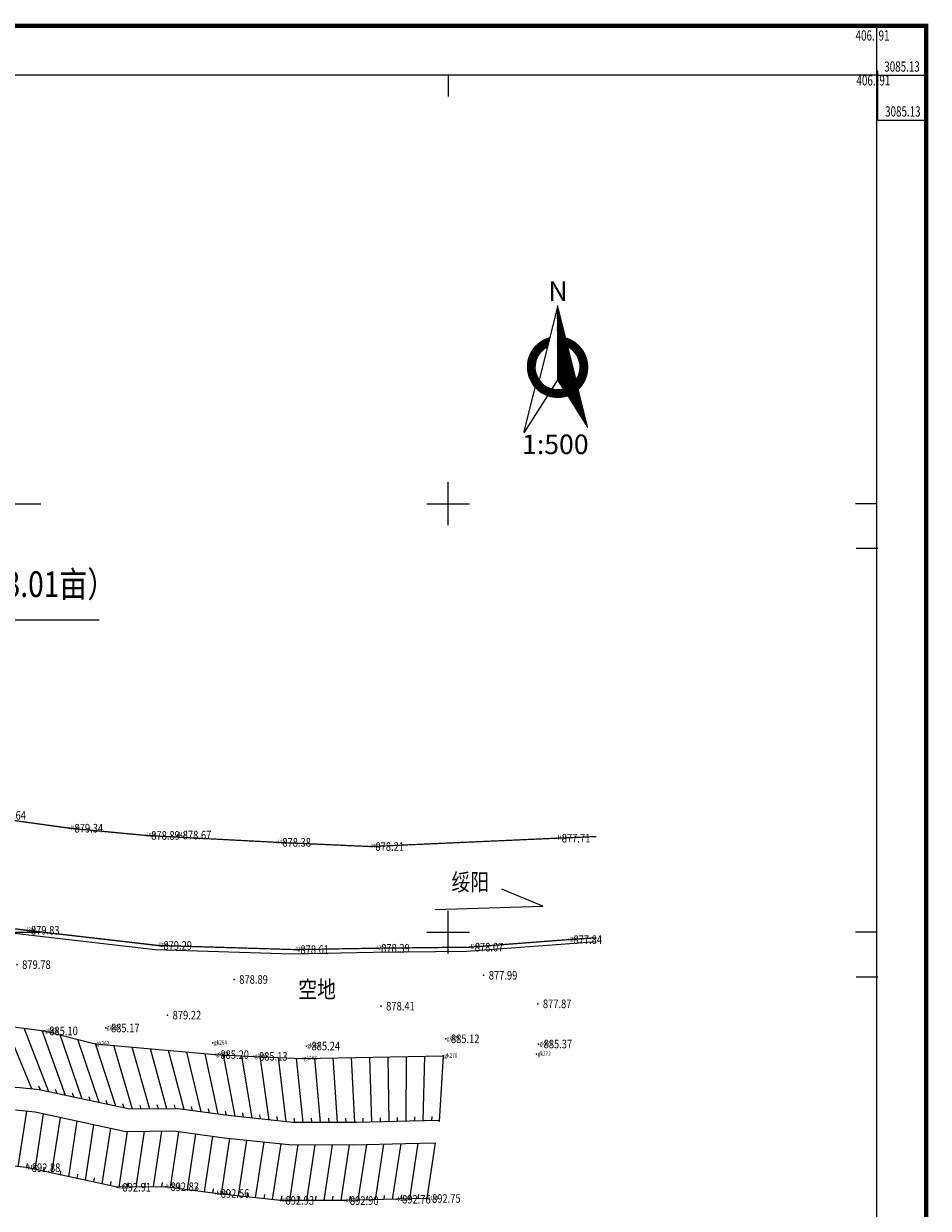
# Model space of a CAD drawing. Extents: x 1300 to 419398, y 0 to 3093183.
# Drawn here: x 406810 to 406916, y 3084998 to 3085136 of the extents above; entities that cross this region are included whole.
import ezdxf
from ezdxf.enums import TextEntityAlignment as Align

# ---------------------------------------------------------------- set-up
doc = ezdxf.new("R2010")
doc.units = 0
doc.header["$LTSCALE"] = 0.5
doc.header["$PDSIZE"] = 0.2
doc.layers.get('0').update_dxf_attribs({"linetype": 'CONTINUOUS'})
doc.layers.add('DLSS', color=4, linetype='CONTINUOUS')
doc.layers.add('GCD', color=250, linetype='CONTINUOUS')
doc.styles.add('HZ', font='rs.shx', dxfattribs={"width": 0.8, "bigfont": 'hztxt.shx'})
doc.styles.add('中等线体', font='txt')
doc.styles.add('宋体', font='txt')
doc.styles.add('正等线体', font='simhei.ttf')
doc.linetypes.add('10422', pattern='A,0.75,[150,AAA.SHX,S=0.5,R=0,X=0,Y=0.5],1.5,[177,AAA.SHX,S=1,R=0,X=0,Y=0.4],0.75', length=3)

# ---------------------------------------------------------------- blocks, each defined once
blk = doc.blocks.new('GC200')
at = {"linetype": 'Continuous', "const_width": 0.2, "flags": 128}
blk.add_lwpolyline([(-0.1, 0, 1), (0.1, 0, 1)], format="xyb", close=True, dxfattribs=at)

msp = doc.modelspace()

# ---------------------------------------------------------------- hatches: boundary and pattern name
at = {"layer": 'GCD', "linetype": 'Continuous'}
h = msp.add_hatch(dxfattribs=at)
h.set_pattern_fill('LINE', color=256, scale=0.3718948481388502, angle=47.69818895789994, style=0)
h.set_pattern_definition([(47.69818859193852, (-1384407.897027408, 2911033.685190697), (-0.00467910187265171, 0.004257925422100536), [])])
h.paths.add_polyline_path([(406872.7564201561, 3085102.984314098), (406874.9000092753, 3085094.409957635), (406876.2744036171, 3085088.9123803), (406873.4790538634, 3085093.410746516), (406872.7564201561, 3085094.451712544)])
h = msp.add_hatch(dxfattribs=at)
h.set_pattern_fill('LINE', color=256, scale=0.3718948481388502, angle=32.7729152040358, style=0)
h.set_pattern_definition([(32.77291486942078, (-1384407.897027408, 2911033.685190697), (-0.00342457373473169, 0.00531941892590849), [])])
edge = h.paths.add_edge_path()
edge.add_ellipse((406872.7564201561, 3085095.948347195), major_axis=(2.638487454854968, 0.000866332572947882), ratio=0.9999999964458834, start_angle=116.2428318353925, end_angle=423.7195426694503)
edge.add_line((406873.923874291, 3085098.314497572), (406873.6658082718, 3085099.346761655))
edge.add_ellipse((406872.7564201561, 3085095.948347195), major_axis=(3.517983371817157, 0.0008005069481976773), ratio=0.9999999964294521, start_angle=104.967859669126, end_angle=435.0060653531797, ccw=False)
edge.add_line((406871.8470320407, 3085099.346761654), (406871.5889660215, 3085098.314497572))

# ---------------------------------------------------------------- linework, layer by layer
at = {"layer": 'DLSS', "linetype": 'Continuous', "const_width": 0.15, "flags": 128}
msp.add_lwpolyline([(406661.8201, 3085102.4007), (406679.0868, 3085093.8177), (406686.9386, 3085090.0723), (406693.1845, 3085087.0642), (406701.1694, 3085083.1997), (406708.1021, 3085079.8148), (406722.1013, 3085072.9255), (406732.8484, 3085067.8926), (406740.4378, 3085064.4268), (406752.7092, 3085059.3646), (406764.9063, 3085054.4055), (406773.7956, 3085051.3967), (406792.0921, 3085046.2047), (406798.1442, 3085044.8505), (406803.001, 3085043.9308), (406815.8229, 3085042.144), (406824.7672, 3085041.2977), (406840.0591, 3085040.4918), (406850.9187, 3085040.0041), (406872.6511, 3085040.9781), (406877.2793510244, 3085041.168980079)], dxfattribs=at)
at = {"layer": 'DLSS', "color": 5, "linetype": 'Continuous', "flags": 128}
msp.add_lwpolyline([(406659.9645279236, 3085089.982508883), (406688.9441, 3085076.0541), (406700.9288, 3085070.2453), (406704.8206, 3085068.3713), (406714.2251, 3085063.9797), (406721.5177, 3085060.3081), (406740.2477, 3085051.5393), (406757.3245, 3085044.6068), (406768.5774, 3085039.8533), (406785.2058, 3085035.1851), (406796.3368, 3085032.4219), (406802.1356, 3085031.3526), (406810.7399, 3085030.2439), (406826.1917, 3085028.4634), (406842.1721, 3085027.9811), (406851.5895, 3085028.1423), (406862.5055, 3085028.2673), (406874.0179, 3085029.1457), (406877.2793510244, 3085029.36631213)], dxfattribs=at)
at = {"layer": 'GCD', "color": 252, "linetype": 'Continuous'}
for p, q in [((406910, 3085130), (406910, 3085135.75)), ((406910, 3085130), (406915.75, 3085130)), ((406910.0997453165, 3085124.764532042), (406910.0997453165, 3085130.514532042)), ((406910.0997453165, 3085124.764532042), (406915.8497453165, 3085124.764532042))]:
    msp.add_line(p, q, dxfattribs=at)
at = {"layer": 'GCD', "linetype": 'Continuous'}
for p, q in [((406860, 3085130), (406860, 3085127.5)), ((406860, 3085077.5), (406860, 3085082.5)), ((406807.5, 3085080), (406812.5, 3085080)), ((406857.5, 3085080), (406862.5, 3085080)), ((406910, 3085080), (406907.5, 3085080)), ((406860, 3085027.5), (406860, 3085032.5)), ((406807.5, 3085030), (406812.5, 3085030)), ((406857.5, 3085030), (406862.5, 3085030)), ((406910, 3085030), (406907.5, 3085030)), ((406811.4456920815, 3085011.725024341), (406808.4167524987, 3085019.0938855)), ((406813.4152204315, 3085011.394067737), (406810.5358130604, 3085018.810456919)), ((406815.3702311391, 3085010.972246527), (406812.6548736222, 3085018.527028339)), ((406817.3252418467, 3085010.550425317), (406814.7323245757, 3085018.027643251)), ((406819.2802525543, 3085010.128604107), (406816.8049911918, 3085017.503427147)), ((406821.2352632619, 3085009.706782897), (406818.8788248874, 3085016.986066885)), ((406823.1976692039, 3085009.357664231), (406821.0081978131, 3085016.794963855)), ((406825.1975738371, 3085009.377195178), (406823.1375707387, 3085016.603860825)), ((406827.1974784704, 3085009.396726124), (406825.2669436644, 3085016.412757795)), ((406829.1909954433, 3085009.312654227), (406827.39631659, 3085016.221654765)), ((406831.1733536457, 3085009.047595824), (406829.5256895157, 3085016.030551735)), ((406833.1557118482, 3085008.782537421), (406831.6550624414, 3085015.839448705)), ((406835.14065164, 3085008.538955458), (406833.7872533611, 3085015.689960442)), ((406837.1293534506, 3085008.326670016), (406835.9229504188, 3085015.592249122)), ((406839.1180552611, 3085008.114384574), (406838.05870832, 3085015.495895606)), ((406841.1067570717, 3085007.902099133), (406840.1945851928, 3085015.402197109)), ((406843.1023253198, 3085007.815046376), (406842.3304620658, 3085015.308498612)), ((406845.1023150405, 3085007.808634105), (406844.4674686245, 3085015.30301096)), ((406847.1023047612, 3085007.802221835), (406846.6050445353, 3085015.341980823)), ((406849.1022944818, 3085007.795809565), (406848.7426204461, 3085015.380950686)), ((406851.1017511375, 3085007.837760504), (406850.8801963569, 3085015.419920549)), ((406853.101113635, 3085007.888254105), (406853.0177722677, 3085015.458890412)), ((406855.1004761325, 3085007.938747706), (406855.1553481785, 3085015.497860274)), ((406857.0998180429, 3085007.990048485), (406857.2929240892, 3085015.536830137)), ((406812.4377150777, 3085011.604978342), (406812.2507931009, 3085012.06872415)), ((406814.3927257853, 3085011.183157132), (406814.2176969348, 3085011.651521201)), ((406816.3477364929, 3085010.761335922), (406816.1816240679, 3085011.23293603)), ((406818.3027472005, 3085010.339514712), (406818.1412680134, 3085010.812721297)), ((406809.8648708789, 3085002.643401302), (406810.848670879, 3085009.149901302)), ((406820.2577579081, 3085009.917693502), (406820.1010904069, 3085010.392514831)), ((406822.2127686157, 3085009.495872292), (406822.0660810707, 3085009.973871)), ((406824.1976215205, 3085009.367429704), (406824.0584522045, 3085009.847671208)), ((406826.1975261538, 3085009.386960651), (406826.062630236, 3085009.868419986)), ((406828.197430787, 3085009.406491597), (406828.0671038703, 3085009.889207761)), ((406830.1821745445, 3085009.180125026), (406830.0619146521, 3085009.665447144)), ((406832.1645327469, 3085008.915066623), (406832.0551291494, 3085009.402950679)), ((406834.1468909494, 3085008.650008219), (406834.0482772147, 3085009.140187096)), ((406811.8365150432, 3085002.325687388), (406812.8203150433, 3085008.832187389)), ((406813.7915257509, 3085001.903866178), (406814.7753257509, 3085008.410366178)), ((406815.7465364585, 3085001.482044969), (406816.7303364585, 3085007.988544969)), ((406836.1350025453, 3085008.432812737), (406836.0475900508, 3085008.925112499)), ((406838.1237043559, 3085008.220527295), (406838.0472598178, 3085008.714648973)), ((406840.1124061664, 3085008.008241854), (406840.0467398058, 3085008.503911027)), ((406842.1023304595, 3085007.81825251), (406842.0469615351, 3085008.315177336)), ((406844.1023201802, 3085007.81184024), (406844.0554405384, 3085008.309637689)), ((406846.1023099008, 3085007.80542797), (406846.0647649943, 3085008.304016358)), ((406848.1022996215, 3085007.7990157), (406848.0740163878, 3085008.298215118)), ((406850.1020698888, 3085007.812513704), (406850.0829310207, 3085008.312147273)), ((406852.1014323863, 3085007.863007305), (406852.0913737001, 3085008.362906117)), ((406854.1007948837, 3085007.913500906), (406854.0998540462, 3085008.41350002)), ((406856.1001495351, 3085007.964302138), (406856.1083561543, 3085008.464234785)), ((406858.0994865508, 3085008.015794832), (406858.1168638053, 3085008.515492772)), ((406817.7015471661, 3085001.060223759), (406818.6853471661, 3085007.566723759)), ((406819.6565578737, 3085000.638402549), (406820.6403578738, 3085007.144902549)), ((406821.6161789345, 3085000.261905718), (406822.5999789345, 3085006.768405718)), ((406823.6160835677, 3085000.281436665), (406824.5998835678, 3085006.787936665)), ((406825.615988201, 3085000.300967611), (406826.599788201, 3085006.807467611)), ((406827.6105936224, 3085000.234549495), (406828.5943936224, 3085006.741049495)), ((406829.5929518248, 3084999.969491092), (406830.5767518249, 3085006.475991092)), ((406831.5753100273, 3084999.704432689), (406832.5591100273, 3085006.210932689)), ((406833.5598563094, 3084999.457577087), (406834.5436563094, 3085005.964077088)), ((406835.54855812, 3084999.245291646), (406836.53235812, 3085005.751791646)), ((406837.5372599305, 3084999.033006205), (406838.5210599306, 3085005.539506205)), ((406839.5259617411, 3084998.820720763), (406840.5097617412, 3085005.327220763)), ((406841.5208297723, 3084998.720897184), (406842.5046297723, 3085005.227397184)), ((406843.5208194929, 3084998.714484914), (406844.504619493, 3085005.220984914)), ((406845.5208092136, 3084998.708072644), (406846.5046092137, 3085005.214572644)), ((406847.5207989343, 3084998.701660374), (406848.5045989343, 3085005.208160374)), ((406849.5202944982, 3084998.740081301), (406850.5040944982, 3085005.246581302)), ((406851.5196569957, 3084998.790574902), (406852.5034569957, 3085005.297074902)), ((406853.5190194931, 3084998.841068503), (406854.5028194932, 3085005.347568503)), ((406855.5183629843, 3084998.892307306), (406856.5021629843, 3085005.398807306)), ((406810.8590096894, 3085002.536597993), (406810.9337613449, 3085003.030978606)), ((406812.814020397, 3085002.114776784), (406812.8887720525, 3085002.609157396)), ((406814.7690311047, 3085001.692955574), (406814.8437827602, 3085002.187336186)), ((406816.7240418123, 3085001.271134363), (406816.7987934678, 3085001.765514976)), ((406818.6790525199, 3085000.849313154), (406818.7538041754, 3085001.343693766)), ((406820.6340632275, 3085000.427491944), (406820.708814883, 3085000.921872556)), ((406824.6160358844, 3085000.291202138), (406824.6907875399, 3085000.78558275)), ((406826.6159405176, 3085000.310733084), (406826.6906921731, 3085000.805113696)), ((406822.6161312511, 3085000.271671191), (406822.6908829066, 3085000.766051804)), ((406828.6017727236, 3085000.102020293), (406828.6765243791, 3085000.596400906)), ((406830.5841309261, 3084999.83696189), (406830.6588825816, 3085000.331342502)), ((406832.5664891285, 3084999.571903487), (406832.641240784, 3085000.066284099)), ((406834.5542072147, 3084999.351434367), (406834.6289588702, 3084999.845814979)), ((406836.5429090253, 3084999.139148925), (406836.6176606808, 3084999.633529538)), ((406838.5316108358, 3084998.926863484), (406838.6063624913, 3084999.421244096)), ((406856.5180314922, 3084998.918053653), (406856.5927831477, 3084999.412434265)), ((406840.520834912, 3084998.724103319), (406840.5955865675, 3084999.218483932)), ((406842.5208246326, 3084998.717691049), (406842.5955762881, 3084999.212071661)), ((406844.5208143533, 3084998.711278779), (406844.5955660088, 3084999.205659391)), ((406846.520804074, 3084998.704866509), (406846.5955557295, 3084999.199247121)), ((406848.5206132494, 3084998.714834501), (406848.595364905, 3084999.209215113)), ((406850.5199757469, 3084998.765328102), (406850.5947274024, 3084999.259708714)), ((406852.5193382444, 3084998.815821703), (406852.5940898999, 3084999.310202315)), ((406854.5186944765, 3084998.866560959), (406854.593446132, 3084999.360941571))]:
    msp.add_line(p, q, dxfattribs=at)
at = {"layer": 'GCD', "ltscale": 4}
for p, q in [((406872.7622744696, 3085103.107495549), (406872.7622744696, 3085094.574893995)), ((406872.7576343041, 3085102.989155442), (406870.6140451847, 3085094.41479898)), ((406872.7576343041, 3085102.989155442), (406874.9012234308, 3085094.41479898)), ((406870.4369445232, 3085094.79765474), (406868.8241761039, 3085088.373413988)), ((406872.0874155249, 3085093.401243494), (406868.819535931, 3085088.255073885)), ((406872.7576343041, 3085094.456553889), (406872.0874155249, 3085093.401243494)), ((406873.480268018, 3085093.415587864), (406872.7576343041, 3085094.456553889)), ((406876.2756177726, 3085088.917221644), (406873.480268018, 3085093.415587864))]:
    msp.add_line(p, q, dxfattribs=at)
at = {"layer": 'GCD', "color": 251, "linetype": 'Continuous'}
for p, q in [((406910.0997453165, 3085074.764532042), (406907.5997453165, 3085074.764532042)), ((406910.0997453165, 3085024.764532042), (406907.5997453165, 3085024.764532042))]:
    msp.add_line(p, q, dxfattribs=at)
at = {"layer": 'GCD', "color": 252, "linetype": 'Continuous', "const_width": 0.5, "flags": 128}
msp.add_lwpolyline([(406604.25, 3084874.25), (406915.75, 3084874.25), (406915.75, 3085135.75), (406604.25, 3085135.75)], close=True, dxfattribs=at)
at = {"layer": 'GCD', "color": 252, "linetype": 'Continuous', "flags": 128}
msp.add_lwpolyline([(406610, 3084880), (406910, 3084880), (406910, 3085130), (406610, 3085130)], close=True, dxfattribs=at)
at = {"layer": 'GCD', "linetype": 'Continuous', "const_width": 0.15, "flags": 128}
for points, elevation in [([(406661.8201, 3085102.4007), (406679.0868, 3085093.8177), (406686.9386, 3085090.0723), (406693.1845, 3085087.0642), (406701.1694, 3085083.1997), (406708.1021, 3085079.8148), (406722.1013, 3085072.9255), (406732.8484, 3085067.8926), (406740.4378, 3085064.4268), (406752.7092, 3085059.3646), (406764.9063, 3085054.4055), (406773.7956, 3085051.3967), (406792.0921, 3085046.2047), (406798.1442, 3085044.8505), (406803.001, 3085043.9308), (406815.8229, 3085042.144), (406824.7672, 3085041.2977), (406840.0591, 3085040.4918), (406850.9187, 3085040.0041), (406872.6511, 3085040.9781), (406877.2793510244, 3085041.168980079)], 889.452), ([(406877.2793510244, 3085029.36631213), (406874.0179, 3085029.1457), (406862.5055, 3085028.2673), (406851.5895, 3085028.1423), (406842.1721, 3085027.9811), (406826.1917, 3085028.4634), (406810.7399, 3085030.2439), (406802.1356, 3085031.3526), (406796.3368, 3085032.4219), (406785.2058, 3085035.1851), (406768.5774, 3085039.8533), (406757.3245, 3085044.6068), (406740.2477, 3085051.5393), (406721.5177, 3085060.3081), (406714.2251, 3085063.9797), (406704.8206, 3085068.3713), (406700.9288, 3085070.2453), (406688.9441, 3085076.0541), (406667.5415, 3085086.3408), (406651.6253, 3085093.9114), (406643.1809, 3085098.1671), (406640.4111, 3085099.0895)], 875.3854)]:
    msp.add_lwpolyline(points, dxfattribs=dict(at, elevation=elevation))
at = {"layer": 'GCD', "linetype": 'Continuous', "elevation": 886.1784, "flags": 128}
msp.add_lwpolyline([(406877.2793510244, 3085028.872244895), (406873.67, 3085028.6281), (406862.1576, 3085027.7497), (406851.2416, 3085027.6247), (406841.8242, 3085027.4635), (406825.8438, 3085027.9458), (406810.392, 3085029.7263), (406801.7877, 3085030.835), (406795.9889, 3085031.9043), (406784.8579, 3085034.6675), (406768.2295, 3085039.3357), (406756.9766, 3085044.0892), (406739.8998, 3085051.0217), (406721.1698, 3085059.7905), (406713.8772, 3085063.4621), (406704.4727, 3085067.8537), (406700.5809, 3085069.7277), (406688.5962, 3085075.5365), (406667.1936, 3085085.8232), (406651.2774, 3085093.3938), (406649.2946064705, 3085094.393062757)], dxfattribs=at)
at = {"layer": 'GCD', "linetype": 'Continuous', "flags": 128}
for points in [[(406735.5267231559, 3085032.183955831), (406775.8964886491, 3085066.460435135), (406819.2836876466, 3085066.460435135)], [(406858.4748857277, 3085032.674468839), (406871.0322422655, 3085033.0520027), (406866.2701138514, 3085035.051366119)], [(406809.5531, 3085009.2856), (406811.8187000001, 3085009.0483), (406822.3946000001, 3085006.7664), (406827.9957, 3085006.8211), (406833.8577000001, 3085006.0373), (406841.4121000001, 3085005.2309), (406848.9289000001, 3085005.2068), (406855.0109000001, 3085005.3604), (406858.5015000001, 3085005.4503), (406857.5177, 3084998.9438), (406854.0271, 3084998.8539), (406847.9451, 3084998.7003), (406840.4283, 3084998.7244), (406832.8739, 3084999.5308), (406827.0119, 3085000.3146), (406821.4108, 3085000.2599), (406810.8349, 3085002.5418), (406808.5693, 3085002.7791)]]:
    msp.add_lwpolyline(points, dxfattribs=at)
at = {"layer": 'GCD', "linetype": '10422', "flags": 128}
msp.add_lwpolyline([(406804.5453, 3085019.6117, 0, 0, 0), (406799.873, 3085020.4486, 0, 0, 0), (406800.5457, 3085022.2719, 2.8852046e-06, 2.8852046e-06, 0), (406806.1344, 3085021.5554, 2.885139e-06, 2.885139e-06, 0), (406820.0776, 3085018.8361, 2.8851728e-06, 2.8851728e-06, 0), (406832.5666, 3085017.0963, 2.8851746e-06, 2.8851746e-06, 0), (406843.4583, 3085016.7256, 2.8852441e-06, 2.8852441e-06, 0), (406859.7223, 3085017.5739, 2.8851237e-06, 2.8851237e-06, 0), (406870.5322, 3085016.9662, 2.8853652e-06, 2.8853652e-06, 0)], format="xyseb", dxfattribs=at)
at = {"layer": 'GCD', "linetype": 'Continuous', "flags": 128}
msp.add_lwpolyline([(406858.9565831244, 3085007.915676357), (406858.9751312438, 3085008.03834696), (406855.4845312438, 3085007.94844696), (406849.4025312438, 3085007.79484696), (406841.8857312438, 3085007.81894696), (406834.3313312438, 3085008.62534696), (406828.4693312438, 3085009.40914696), (406822.8682312438, 3085009.35444696), (406812.2923312438, 3085011.63634696), (406810.0267312438, 3085011.87364696), (406806.7412312438, 3085011.93784696), (406804.3554, 3085011.9562), (406802.6873236212, 3085011.334027565), (406801.6851108205, 3085010.822700273), (406800.5097003329, 3085017.757676831), (406802.6363355375, 3085019.186495916), (406804.5453, 3085019.6117), (406812.8734, 3085018.4978), (406818.835, 3085016.99), (406832.8356, 3085015.7335), (406837.336, 3085015.5276), (406843.0462, 3085015.2771), (406859.4305, 3085015.5758)], close=True, dxfattribs=at)
at = {"layer": 'GCD', "linetype": 'Continuous'}
for points in [[(406858.9565831244, 3085007.915676357), (406858.9751312438, 3085008.03834696), (406855.4845312438, 3085007.94844696), (406849.4025312438, 3085007.79484696), (406841.8857312438, 3085007.81894696), (406834.3313312438, 3085008.62534696), (406828.4693312438, 3085009.40914696), (406822.8682312438, 3085009.35444696), (406812.2923312438, 3085011.63634696), (406810.0267312438, 3085011.87364696), (406806.7412312438, 3085011.93784696), (406804.3554, 3085011.9562), (406802.6873236212, 3085011.334027565), (406802.6873236212, 3085011.334027565)], [(406857.5177, 3084998.9438), (406854.0271, 3084998.8539), (406847.9451, 3084998.7003), (406840.4283, 3084998.7244), (406832.8739, 3084999.5308), (406827.0119, 3085000.3146), (406821.4108, 3085000.2599), (406810.8349, 3085002.5418), (406808.5693, 3085002.7791), (406805.2838, 3085002.8433), (406804.5797624778, 3085002.203883069), (406803.3372, 3085000.0073)]]:
    msp.add_lwpolyline(points, dxfattribs=at)
at = {"layer": 'GCD', "ltscale": 4}
for major_axis, ratio, start_param, end_param in [((3.517983371819433, 0.0008004966461078753), 0.9999999964294534, 1.83203476292602, 7.592288109487022), ((2.638487454854962, 0.0008663325729478824), 0.9999999964458834, 2.028820147369683, 7.395301124626512)]:
    msp.add_ellipse((406872.7576343027, 3085095.953188539), major_axis=major_axis, ratio=ratio, start_param=start_param, end_param=end_param, dxfattribs=at)
at = {"layer": 'GCD', "linetype": 'Continuous'}
for p in [(406815.8229, 3085042.144, 879.3411), (406824.7672, 3085041.2977, 878.8944), (406828.4435, 3085041.3421, 878.6693), (406872.6511, 3085040.9781, 877.7076), (406840.0591, 3085040.4918, 878.3803), (406850.9187, 3085040.0041, 878.214), (406810.7399, 3085030.2439, 879.8335), (406826.1917, 3085028.4634, 879.2888), (406874.0179, 3085029.1457, 877.8444), (406842.1721, 3085027.9811, 878.6102), (406851.5895, 3085028.1423, 878.3926), (406862.5055, 3085028.2673, 878.0701), (406820.0776, 3085018.8361, 885.1728), (406812.8734, 3085018.4978, 885.1027), (406859.7223, 3085017.5739, 885.1237), (406818.835, 3085016.99, 885.0596), (406832.5666, 3085017.0963, 885.1746), (406843.4583, 3085016.7256, 885.2441), (406870.5322, 3085016.9662, 885.3652), (406832.8356, 3085015.7335, 885.1977), (406837.336, 3085015.5276, 885.1346), (406843.0462, 3085015.2771, 885.1598), (406859.4305, 3085015.5758, 885.2029), (406870.3203, 3085015.7797, 885.1099), (406810.8349, 3085002.5418, 892.8763), (406821.4108, 3085000.2599, 892.9144), (406827.0119, 3085000.3146, 892.8294), (406832.8739, 3084999.5308, 892.562), (406840.4283, 3084998.7244, 892.9341), (406847.9451, 3084998.7003, 892.9041), (406854.0271, 3084998.8539, 892.7637), (406857.5177, 3084998.9438, 892.7503)]:
    msp.add_point(p, dxfattribs=at)

# ---------------------------------------------------------------- block references
ref = msp.add_blockref('GC200', (406806.824, 3085043.6469, 879.6436), dxfattribs=dict(at, xscale=0.5, yscale=0.5, zscale=0.5))
ref.add_attrib('height', '879.64', dxfattribs={"linetype": 'Continuous', "height": 1, "style": '正等线体', "width": 0.8}).set_placement((406807.424, 3085043.6469, 879.6436), align=Align.MIDDLE_LEFT)
ref = msp.add_blockref('GC200', (406815.8229, 3085042.144, 879.3411), dxfattribs=dict(at, xscale=0.5, yscale=0.5, zscale=0.5))
ref.add_attrib('height', '879.34', dxfattribs={"linetype": 'Continuous', "height": 1, "style": '正等线体', "width": 0.8}).set_placement((406816.4229, 3085042.144, 879.3411), align=Align.MIDDLE_LEFT)
ref = msp.add_blockref('GC200', (406824.7672, 3085041.2977, 878.8944), dxfattribs=dict(at, xscale=0.5, yscale=0.5, zscale=0.5))
ref.add_attrib('height', '878.89', dxfattribs={"linetype": 'Continuous', "height": 1, "style": '正等线体', "width": 0.8}).set_placement((406825.3672, 3085041.2977, 878.8944), align=Align.MIDDLE_LEFT)
ref = msp.add_blockref('GC200', (406828.4435, 3085041.3421, 878.6693), dxfattribs=dict(at, xscale=0.5, yscale=0.5, zscale=0.5))
ref.add_attrib('height', '878.67', dxfattribs={"linetype": 'Continuous', "height": 1, "style": '正等线体', "width": 0.8}).set_placement((406829.0435, 3085041.3421, 878.6693), align=Align.MIDDLE_LEFT)
ref = msp.add_blockref('GC200', (406840.0591, 3085040.4918, 878.3803), dxfattribs=dict(at, xscale=0.5, yscale=0.5, zscale=0.5))
ref.add_attrib('height', '878.38', dxfattribs={"linetype": 'Continuous', "height": 1, "style": '正等线体', "width": 0.8}).set_placement((406840.6591, 3085040.4918, 878.3803), align=Align.MIDDLE_LEFT)
ref = msp.add_blockref('GC200', (406872.6511, 3085040.9781, 877.7076), dxfattribs=dict(at, xscale=0.5, yscale=0.5, zscale=0.5))
ref.add_attrib('height', '877.71', dxfattribs={"linetype": 'Continuous', "height": 1, "style": '正等线体', "width": 0.8}).set_placement((406873.2511, 3085040.9781, 877.7076), align=Align.MIDDLE_LEFT)
ref = msp.add_blockref('GC200', (406850.9187, 3085040.0041, 878.214), dxfattribs=dict(at, xscale=0.5, yscale=0.5, zscale=0.5))
ref.add_attrib('height', '878.21', dxfattribs={"linetype": 'Continuous', "height": 1, "style": '正等线体', "width": 0.8}).set_placement((406851.5187, 3085040.0041, 878.214), align=Align.MIDDLE_LEFT)
ref = msp.add_blockref('GC200', (406810.7399, 3085030.2439, 879.8335), dxfattribs=dict(at, xscale=0.5, yscale=0.5, zscale=0.5))
ref.add_attrib('height', '879.83', dxfattribs={"linetype": 'Continuous', "height": 1, "style": '正等线体', "width": 0.8}).set_placement((406811.3399, 3085030.2439, 879.8335), align=Align.MIDDLE_LEFT)
ref = msp.add_blockref('GC200', (406826.1917, 3085028.4634, 879.2888), dxfattribs=dict(at, xscale=0.5, yscale=0.5, zscale=0.5))
ref.add_attrib('height', '879.29', dxfattribs={"linetype": 'Continuous', "height": 1, "style": '正等线体', "width": 0.8}).set_placement((406826.7917, 3085028.4634, 879.2888), align=Align.MIDDLE_LEFT)
ref = msp.add_blockref('GC200', (406842.1721, 3085027.9811, 878.6102), dxfattribs=dict(at, xscale=0.5, yscale=0.5, zscale=0.5))
ref.add_attrib('height', '878.61', dxfattribs={"linetype": 'Continuous', "height": 1, "style": '正等线体', "width": 0.8}).set_placement((406842.7721, 3085027.9811, 878.6102), align=Align.MIDDLE_LEFT)
ref = msp.add_blockref('GC200', (406851.5895, 3085028.1423, 878.3926), dxfattribs=dict(at, xscale=0.5, yscale=0.5, zscale=0.5))
ref.add_attrib('height', '878.39', dxfattribs={"linetype": 'Continuous', "height": 1, "style": '正等线体', "width": 0.8}).set_placement((406852.1895, 3085028.1423, 878.3926), align=Align.MIDDLE_LEFT)
ref = msp.add_blockref('GC200', (406862.5055, 3085028.2673, 878.0701), dxfattribs=dict(at, xscale=0.5, yscale=0.5, zscale=0.5))
ref.add_attrib('height', '878.07', dxfattribs={"linetype": 'Continuous', "height": 1, "style": '正等线体', "width": 0.8}).set_placement((406863.1055, 3085028.2673, 878.0701), align=Align.MIDDLE_LEFT)
ref = msp.add_blockref('GC200', (406874.0179, 3085029.1457, 877.8444), dxfattribs=dict(at, xscale=0.5, yscale=0.5, zscale=0.5))
ref.add_attrib('height', '877.84', dxfattribs={"linetype": 'Continuous', "height": 1, "style": '正等线体', "width": 0.8}).set_placement((406874.6179, 3085029.1457, 877.8444), align=Align.MIDDLE_LEFT)
ref = msp.add_blockref('GC200', (406809.7132196634, 3085026.228652464), dxfattribs=dict(at, xscale=0.5, yscale=0.5, zscale=0.5))
ref.add_attrib('height', '879.78', dxfattribs={"linetype": 'Continuous', "height": 1, "style": '正等线体', "width": 0.8}).set_placement((406810.3132196633, 3085026.228652464), align=Align.MIDDLE_LEFT)
ref = msp.add_blockref('GC200', (406835.0359534555, 3085024.495322364), dxfattribs=dict(at, xscale=0.5, yscale=0.5, zscale=0.5))
ref.add_attrib('height', '878.89', dxfattribs={"linetype": 'Continuous', "height": 1, "style": '正等线体', "width": 0.8}).set_placement((406835.6359534555, 3085024.495322364), align=Align.MIDDLE_LEFT)
ref = msp.add_blockref('GC200', (406864.1335974045, 3085024.983253374), dxfattribs=dict(at, xscale=0.5, yscale=0.5, zscale=0.5))
ref.add_attrib('height', '877.99', dxfattribs={"linetype": 'Continuous', "height": 1, "style": '正等线体', "width": 0.8}).set_placement((406864.7335974044, 3085024.983253374), align=Align.MIDDLE_LEFT)
ref = msp.add_blockref('GC200', (406852.1684646729, 3085021.383374283), dxfattribs=dict(at, xscale=0.5, yscale=0.5, zscale=0.5))
ref.add_attrib('height', '878.41', dxfattribs={"linetype": 'Continuous', "height": 1, "style": '正等线体', "width": 0.8}).set_placement((406852.7684646728, 3085021.383374283), align=Align.MIDDLE_LEFT)
ref = msp.add_blockref('GC200', (406870.4469266591, 3085021.655271973), dxfattribs=dict(at, xscale=0.5, yscale=0.5, zscale=0.5))
ref.add_attrib('height', '877.87', dxfattribs={"linetype": 'Continuous', "height": 1, "style": '正等线体', "width": 0.8}).set_placement((406871.0469266591, 3085021.655271973), align=Align.MIDDLE_LEFT)
ref = msp.add_blockref('GC200', (406827.2657138397, 3085020.335345612), dxfattribs=dict(at, xscale=0.5, yscale=0.5, zscale=0.5))
ref.add_attrib('height', '879.22', dxfattribs={"linetype": 'Continuous', "height": 1, "style": '正等线体', "width": 0.8}).set_placement((406827.8657138397, 3085020.335345612), align=Align.MIDDLE_LEFT)
ref = msp.add_blockref('GC200', (406812.8734, 3085018.4978, 885.1027), dxfattribs=dict(at, xscale=0.5, yscale=0.5, zscale=0.5))
ref.add_attrib('height', '885.10', dxfattribs={"linetype": 'Continuous', "height": 1, "style": '正等线体', "width": 0.8}).set_placement((406813.4734, 3085018.4978, 885.1027), align=Align.MIDDLE_LEFT)
ref = msp.add_blockref('GC200', (406820.0776, 3085018.8361, 885.1728), dxfattribs=dict(at, xscale=0.5, yscale=0.5, zscale=0.5))
ref.add_attrib('height', '885.17', dxfattribs={"linetype": 'Continuous', "height": 1, "style": '正等线体', "width": 0.8}).set_placement((406820.6776, 3085018.8361, 885.1728), align=Align.MIDDLE_LEFT)
ref = msp.add_blockref('GC200', (406859.7223, 3085017.5739, 885.1237), dxfattribs=dict(at, xscale=0.5, yscale=0.5, zscale=0.5))
ref.add_attrib('height', '885.12', dxfattribs={"linetype": 'Continuous', "height": 1, "style": '正等线体', "width": 0.8}).set_placement((406860.3223, 3085017.5739, 885.1237), align=Align.MIDDLE_LEFT)
ref = msp.add_blockref('GC200', (406870.5322, 3085016.9662, 885.3652), dxfattribs=dict(at, xscale=0.5, yscale=0.5, zscale=0.5))
ref.add_attrib('height', '885.37', dxfattribs={"linetype": 'Continuous', "height": 1, "style": '正等线体', "width": 0.8}).set_placement((406871.1322, 3085016.9662, 885.3652), align=Align.MIDDLE_LEFT)
ref = msp.add_blockref('GC200', (406832.8356, 3085015.7335, 885.1977), dxfattribs=dict(at, xscale=0.5, yscale=0.5, zscale=0.5))
ref.add_attrib('height', '885.20', dxfattribs={"linetype": 'Continuous', "height": 1, "style": '正等线体', "width": 0.8}).set_placement((406833.4356, 3085015.7335, 885.1977), align=Align.MIDDLE_LEFT)
ref = msp.add_blockref('GC200', (406837.336, 3085015.5276, 885.1346), dxfattribs=dict(at, xscale=0.5, yscale=0.5, zscale=0.5))
ref.add_attrib('height', '885.13', dxfattribs={"linetype": 'Continuous', "height": 1, "style": '正等线体', "width": 0.8}).set_placement((406837.936, 3085015.5276, 885.1346), align=Align.MIDDLE_LEFT)
ref = msp.add_blockref('GC200', (406843.4583, 3085016.7256, 885.2441), dxfattribs=dict(at, xscale=0.5, yscale=0.5, zscale=0.5))
ref.add_attrib('height', '885.24', dxfattribs={"linetype": 'Continuous', "height": 1, "style": '正等线体', "width": 0.8}).set_placement((406844.0583, 3085016.7256, 885.2441), align=Align.MIDDLE_LEFT)
ref = msp.add_blockref('GC200', (406810.8349, 3085002.5418, 892.8763), dxfattribs=dict(at, xscale=0.5, yscale=0.5, zscale=0.5))
ref.add_attrib('height', '892.88', dxfattribs={"linetype": 'Continuous', "height": 1, "style": '正等线体', "width": 0.8}).set_placement((406811.4349, 3085002.5418, 892.8763), align=Align.MIDDLE_LEFT)
ref = msp.add_blockref('GC200', (406821.4108, 3085000.2599, 892.9144), dxfattribs=dict(at, xscale=0.5, yscale=0.5, zscale=0.5))
ref.add_attrib('height', '892.91', dxfattribs={"linetype": 'Continuous', "height": 1, "style": '正等线体', "width": 0.8}).set_placement((406822.0108, 3085000.2599, 892.9144), align=Align.MIDDLE_LEFT)
ref = msp.add_blockref('GC200', (406827.0119, 3085000.3146, 892.8294), dxfattribs=dict(at, xscale=0.5, yscale=0.5, zscale=0.5))
ref.add_attrib('height', '892.83', dxfattribs={"linetype": 'Continuous', "height": 1, "style": '正等线体', "width": 0.8}).set_placement((406827.6119, 3085000.3146, 892.8294), align=Align.MIDDLE_LEFT)
ref = msp.add_blockref('GC200', (406832.8739, 3084999.5308, 892.562), dxfattribs=dict(at, xscale=0.5, yscale=0.5, zscale=0.5))
ref.add_attrib('height', '892.56', dxfattribs={"linetype": 'Continuous', "height": 1, "style": '正等线体', "width": 0.8}).set_placement((406833.4739, 3084999.5308, 892.562), align=Align.MIDDLE_LEFT)
ref = msp.add_blockref('GC200', (406857.5177, 3084998.9438, 892.7503), dxfattribs=dict(at, xscale=0.5, yscale=0.5, zscale=0.5))
ref.add_attrib('height', '892.75', dxfattribs={"linetype": 'Continuous', "height": 1, "style": '正等线体', "width": 0.8}).set_placement((406858.1177, 3084998.9438, 892.7503), align=Align.MIDDLE_LEFT)
ref = msp.add_blockref('GC200', (406840.4283, 3084998.7244, 892.9341), dxfattribs=dict(at, xscale=0.5, yscale=0.5, zscale=0.5))
ref.add_attrib('height', '892.93', dxfattribs={"linetype": 'Continuous', "height": 1, "style": '正等线体', "width": 0.8}).set_placement((406841.0283, 3084998.7244, 892.9341), align=Align.MIDDLE_LEFT)
ref = msp.add_blockref('GC200', (406847.9451, 3084998.7003, 892.9041), dxfattribs=dict(at, xscale=0.5, yscale=0.5, zscale=0.5))
ref.add_attrib('height', '892.90', dxfattribs={"linetype": 'Continuous', "height": 1, "style": '正等线体', "width": 0.8}).set_placement((406848.5451, 3084998.7003, 892.9041), align=Align.MIDDLE_LEFT)
ref = msp.add_blockref('GC200', (406854.0271, 3084998.8539, 892.7637), dxfattribs=dict(at, xscale=0.5, yscale=0.5, zscale=0.5))
ref.add_attrib('height', '892.76', dxfattribs={"linetype": 'Continuous', "height": 1, "style": '正等线体', "width": 0.8}).set_placement((406854.6271, 3084998.8539, 892.7637), align=Align.MIDDLE_LEFT)

# ---------------------------------------------------------------- texts
at = {"layer": 'GCD', "color": 252, "linetype": 'Continuous', "style": '中等线体', "width": 0.7}
for s, p in [('406.', (406909.75, 3085134.625)), ('3085.13', (406915, 3085131)), ('406.', (406909.8497453165, 3085129.389532042)), ('3085.13', (406915.0997453165, 3085125.764532042))]:
    msp.add_text(s, height=1.2, dxfattribs=at).set_placement(p, align=Align.MIDDLE_RIGHT)
for p in [(406910.2, 3085134.625), (406910.2997453166, 3085129.389532042)]:
    msp.add_text('91', height=1.2, dxfattribs=at).set_placement(p, align=Align.MIDDLE_LEFT)
at = {"layer": 'GCD', "linetype": 'Continuous', "style": '宋体'}
for s, height, p in [('N', 2.276907233503162, (406872.811219524, 3085104.51046466)), ('N', 0.7589690778343878, (406873.1327647822, 3085098.798287163)), ('1:500', 2.276907233503162, (406872.5002386434, 3085086.631961004))]:
    msp.add_text(s, height=height, dxfattribs=at).set_placement(p, align=Align.MIDDLE)
at = {"layer": 'GCD', "linetype": 'Continuous', "style": 'HZ', "width": 0.8}
for s, height, p in [('8676.42平方米（约13.01亩）', 3, (406799.7411463229, 3085070.220296984)), ('绥阳', 2, (406862.5787793468, 3085035.597196014)), ('空地', 2, (406844.7119398905, 3085023.091849054))]:
    msp.add_text(s, height=height, dxfattribs=at).set_placement(p, align=Align.MIDDLE)
for s, p in [('l419', (406815.9479, 3085041.9565, 879.3411)), ('l420', (406824.8922, 3085041.1102, 878.8944)), ('l421', (406828.5685, 3085041.1546, 878.6693)), ('l422', (406840.1841, 3085040.3043, 878.3803)), ('l424', (406872.7761, 3085040.7906, 877.7076)), ('l423', (406851.0437, 3085039.8166, 878.214)), ('l300', (406810.8649, 3085030.0564, 879.8335)), ('l299', (406826.3167, 3085028.2759, 879.2888)), ('l297', (406851.7145, 3085027.9548, 878.3926)), ('l296', (406862.6305, 3085028.0798, 878.0701)), ('l295', (406874.1429, 3085028.9582, 877.8444)), ('l298', (406842.2971, 3085027.7936, 878.6102)), ('gk261', (406812.9984, 3085018.3103, 885.1027)), ('gk263', (406820.2026, 3085018.6486, 885.1728)), ('gk264', (406832.6916, 3085016.9088, 885.1746)), ('gk271', (406859.8473, 3085017.3864, 885.1237)), ('gk262', (406818.96, 3085016.8025, 885.0596)), ('gk265', (406832.9606, 3085015.546, 885.1977)), ('gk269', (406843.5833, 3085016.5381, 885.2441)), ('gk272', (406870.4453, 3085015.5922, 885.1099)), ('gk273', (406870.6572, 3085016.7787, 885.3652)), ('gk267', (406837.461, 3085015.3401, 885.1346)), ('gk268', (406843.1712, 3085015.0896, 885.1598)), ('gk270', (406859.5555, 3085015.3883, 885.2029)), ('k161', (406810.9599, 3085002.3543, 892.8763)), ('k162', (406821.5358, 3085000.0724, 892.9144)), ('k163', (406827.1369, 3085000.1271, 892.8294)), ('k164', (406832.9989, 3084999.3433, 892.562)), ('k165', (406840.5533, 3084998.5369, 892.9341)), ('k166', (406848.0701, 3084998.5128, 892.9041)), ('k167', (406854.1521, 3084998.6664, 892.7637)), ('k168', (406857.6427, 3084998.7563, 892.7503))]:
    msp.add_text(s, height=0.5, dxfattribs=at).set_placement(p)

doc.saveas('drawing.dxf')
